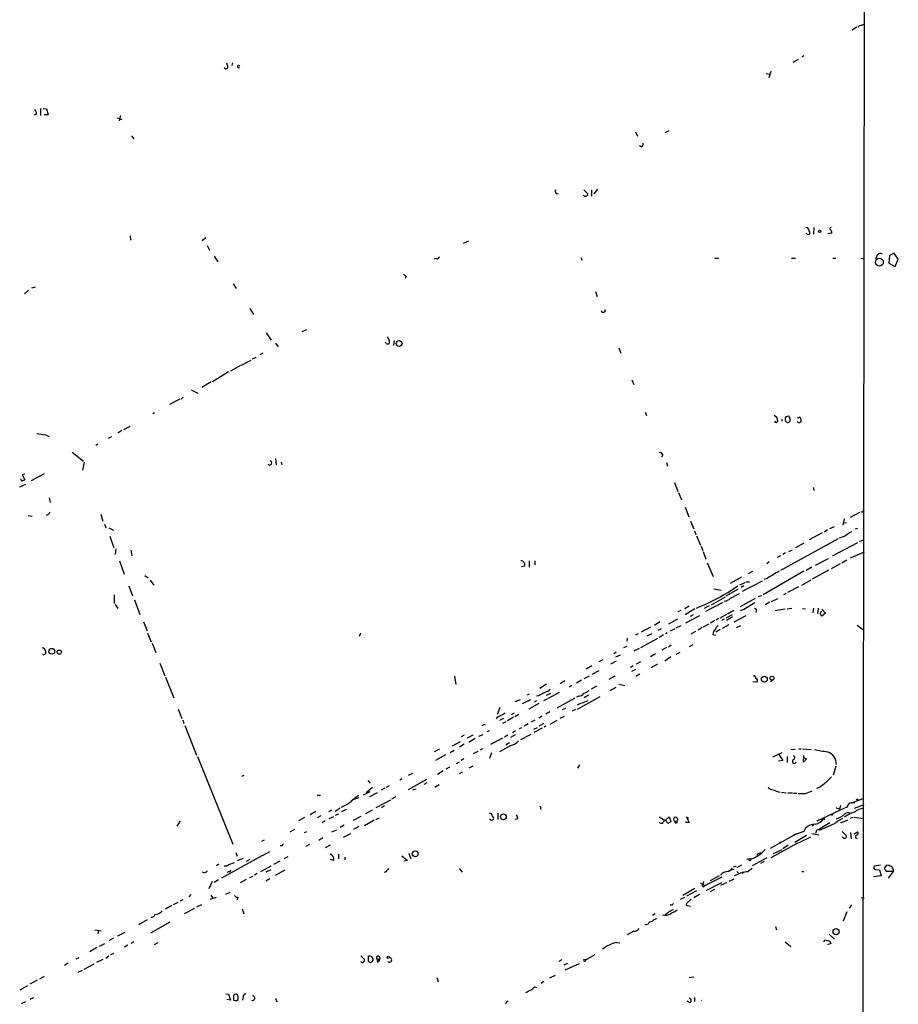
# Model space of a CAD drawing. Extents: x 13 to 976, y 11 to 885.
# Drawn here: x 776 to 959, y 448 to 652 of the extents above; entities that cross this region are included whole.
import ezdxf

# ---------------------------------------------------------------- set-up
doc = ezdxf.new("R2010")
doc.units = 0
doc.header["$MEASUREMENT"] = 0
doc.layers.add('MAIN', color=5, linetype='CONTINUOUS')

msp = doc.modelspace()

# ---------------------------------------------------------------- linework, layer by layer
at = {"layer": 'MAIN'}
for p, q in [((951.5687, 754.2953), (951.0607, 372.364)), ((949.8753, 650.8327), (948.944, 650.1553)), ((950.468, 651.1713), (950.1293, 650.8327)), ((938.8687, 644.8213), (938.4453, 644.5673)), ((819.2347, 642.7047), (818.9807, 643.2973)), ((820.0813, 642.874), (820.2507, 643.382)), ((937.6833, 644.0593), (936.5827, 643.4667)), ((931.0793, 641.1807), (931.672, 641.0113)), ((932.0107, 641.604), (931.5873, 640.2493)), ((780.288, 633.8993), (780.288, 632.46)), ((780.8807, 633.8993), (781.558, 633.8147)), ((779.4413, 632.714), (778.9333, 632.5447)), ((781.8967, 632.6293), (781.05, 632.6293)), ((781.558, 633.8147), (781.8967, 632.6293)), ((796.2053, 631.952), (797.2213, 631.6133)), ((796.8827, 632.46), (796.6287, 631.3593)), ((799.1687, 628.2267), (799.6767, 627.634)), ((903.9013, 629.0733), (904.3247, 628.142)), ((910.082, 628.904), (910.9287, 629.3273)), ((905.0867, 625.9407), (904.748, 626.1947)), ((887.5607, 616.2887), (887.8993, 616.204)), ((893.1487, 617.0507), (893.9953, 616.204)), ((894.7573, 617.0507), (894.7573, 615.696)), ((895.35, 616.204), (896.112, 617.1353)), ((798.9147, 607.4833), (798.9993, 606.552)), ((940.9853, 609.1767), (940.9007, 607.822)), ((944.7107, 607.9913), (943.864, 607.9067)), ((814.6627, 607.06), (813.9007, 606.4673)), ((814.9167, 605.4513), (815.4247, 604.52)), ((868.172, 605.9593), (869.2727, 606.4673)), ((816.356, 603.25), (817.118, 602.0647)), ((954.024, 603.3347), (953.77, 602.5727)), ((956.6487, 603.4193), (956.564, 601.8107)), ((957.6647, 603.8427), (956.6487, 603.4193)), ((958.5113, 602.6573), (957.6647, 603.8427)), ((862.584, 602.742), (861.9913, 602.6573)), ((892.556, 602.996), (892.81, 602.4033)), ((920.3267, 602.8267), (921.1733, 602.8267)), ((936.3287, 602.8267), (937.1753, 602.8267)), ((944.88, 602.8267), (945.5573, 602.8267)), ((950.8067, 602.8267), (951.3993, 602.742)), ((956.564, 601.8107), (957.834, 601.1333)), ((957.834, 601.1333), (958.5113, 602.6573)), ((820.3353, 597.4927), (820.928, 596.5613)), ((856.234, 599.0167), (856.0647, 598.5933)), ((777.8327, 596.2227), (776.986, 595.4607)), ((778.51, 596.646), (779.272, 596.9)), ((895.604, 595.884), (895.9427, 594.868)), ((823.8067, 592.4127), (824.5687, 591.1427)), ((827.1933, 587.3327), (828.2093, 585.8087)), ((835.5753, 587.9253), (834.5593, 587.502)), ((829.1407, 585.216), (829.6487, 584.454)), ((852.0853, 585.1313), (852.0007, 585.3853)), ((852.3393, 586.486), (852.7627, 585.8087)), ((853.7787, 585.724), (853.6093, 584.708)), ((826.516, 583.0993), (825.8387, 582.7607)), ((900.43, 584.2), (900.8533, 583.0993)), ((822.0287, 580.644), (824.0607, 581.66)), ((824.3147, 581.914), (825.0767, 582.2527)), ((819.3193, 579.2047), (816.0173, 577.1727)), ((821.8593, 580.5593), (819.7427, 579.374)), ((815.7633, 577.1727), (813.816, 575.9873)), ((903.1393, 577.596), (903.5627, 576.58)), ((811.6147, 575.4793), (812.9693, 574.802)), ((809.244, 573.532), (807.1273, 572.4313)), ((809.9213, 573.9553), (809.498, 573.532)), ((803.9947, 570.738), (803.656, 570.484)), ((905.9333, 570.8227), (906.1873, 570.1453)), ((934.2967, 569.3833), (934.2967, 568.96)), ((935.228, 569.976), (935.736, 570.0607)), ((935.99, 569.6373), (935.99, 568.96)), ((938.022, 569.8913), (938.276, 569.468)), ((797.2213, 567.0127), (796.3747, 566.5047)), ((798.83, 567.8593), (797.56, 567.182)), ((781.304, 566.166), (782.066, 565.8273)), ((795.02, 565.7427), (794.3427, 565.404)), ((786.892, 562.5253), (789.2627, 560.6627)), ((792.226, 564.2187), (791.8027, 563.9647)), ((789.3473, 560.4933), (789.0087, 558.8)), ((829.1407, 561.2553), (829.2253, 559.9007)), ((830.326, 560.4933), (830.4107, 559.9007)), ((909.574, 562.0173), (909.32, 561.5093)), ((910.336, 560.4087), (910.59, 559.6467)), ((777.0707, 557.9533), (776.478, 557.8687)), ((776.478, 557.8687), (777.0707, 556.768)), ((781.05, 558.038), (778.3407, 556.5987)), ((912.0293, 556.26), (912.7067, 554.3973)), ((775.97, 555.3287), (777.24, 555.9213)), ((912.876, 554.1433), (913.4687, 552.6193)), ((940.9007, 555.244), (940.9853, 554.5667)), ((782.066, 553.0427), (782.32, 552.1113)), ((914.2307, 551.0953), (914.9927, 549.148)), ((950.722, 550.164), (951.0607, 550.164)), ((777.748, 549.402), (778.5947, 549.2327)), ((781.8967, 549.5713), (781.4733, 549.402)), ((792.8187, 549.656), (793.242, 548.2167)), ((915.3313, 548.2167), (916.0087, 546.608)), ((947.2507, 548.7247), (946.9967, 547.37)), ((950.468, 549.9947), (948.5207, 548.9787)), ((793.5807, 547.624), (793.8347, 546.862)), ((794.512, 546.862), (795.4433, 546.354)), ((916.178, 546.1847), (916.432, 545.4227)), ((943.7793, 546.4387), (943.1867, 545.9307)), ((944.2873, 546.6927), (945.2187, 547.116)), ((947.0813, 547.9627), (947.7587, 547.878)), ((950.0447, 546.6927), (949.5367, 546.5233)), ((794.6813, 545.084), (795.528, 542.7133)), ((916.6013, 545.1687), (917.448, 543.2213)), ((945.9807, 544.576), (934.0427, 537.972)), ((942.6787, 545.7613), (939.9693, 544.322)), ((947.2507, 544.9993), (946.2347, 544.6607)), ((950.468, 543.9833), (951.3993, 544.4067)), ((795.9513, 542.4593), (795.782, 541.274)), ((799.084, 542.2053), (799.2533, 541.02)), ((917.5327, 543.052), (917.8713, 542.1207)), ((917.956, 541.9513), (918.5487, 540.3427)), ((935.736, 541.9513), (936.498, 542.29)), ((938.8687, 543.6447), (937.1753, 542.7133)), ((950.0447, 543.7293), (944.7953, 540.9353)), ((796.7133, 540.004), (797.6447, 537.21)), ((881.8033, 540.004), (881.8033, 538.6493)), ((882.9887, 540.004), (882.9887, 539.1573)), ((934.0427, 541.02), (933.3653, 540.6813)), ((935.0587, 541.6127), (934.5507, 541.274)), ((943.9487, 540.4273), (941.2393, 538.988)), ((947.8433, 540.0887), (946.7427, 539.496)), ((951.3993, 541.782), (948.5207, 540.512)), ((880.872, 538.9033), (880.1947, 538.734)), ((918.8027, 539.5807), (920.0727, 536.702)), ((927.354, 537.3793), (928.2853, 537.8027)), ((938.8687, 537.8027), (930.402, 532.892)), ((931.672, 539.75), (931.164, 539.3267)), ((940.562, 538.6493), (939.3767, 537.972)), ((944.0333, 538.0567), (940.6467, 536.194)), ((946.404, 539.3267), (944.5413, 538.3107)), ((801.9627, 536.956), (802.64, 536.448)), ((803.0633, 535.94), (803.8253, 534.924)), ((925.9147, 536.6173), (923.544, 535.2627)), ((926.1687, 533.654), (930.3173, 535.8553)), ((931.2487, 536.2787), (930.5713, 536.1093)), ((938.4453, 534.924), (940.3927, 536.0247)), ((798.6607, 534.7547), (799.4227, 532.7227)), ((920.1573, 534.162), (921.6813, 533.908)), ((925.2373, 534.0773), (922.6973, 532.638)), ((926.592, 535.432), (925.4913, 534.924)), ((926.4227, 534.7547), (925.83, 534.416)), ((926.846, 535.6013), (927.608, 535.6013)), ((937.768, 534.5853), (935.482, 533.4)), ((795.6127, 532.892), (795.6127, 531.114)), ((799.846, 531.876), (800.9467, 528.828)), ((922.528, 532.4687), (919.6493, 530.7753)), ((923.6287, 532.2147), (925.4913, 533.2307)), ((928.7933, 532.13), (925.6607, 530.4367)), ((929.4707, 532.5533), (930.148, 532.8073)), ((932.18, 531.5373), (933.45, 532.13)), ((935.1433, 533.2307), (934.6353, 532.892)), ((795.782, 530.9447), (796.3747, 530.098)), ((913.2993, 529.6747), (912.7067, 529.4207)), ((914.146, 530.098), (915.0773, 530.606)), ((916.2627, 530.0133), (914.2307, 528.7433)), ((919.226, 530.606), (918.21, 530.098)), ((918.5487, 529.5053), (922.1047, 531.368)), ((924.306, 529.6747), (923.036, 528.9127)), ((925.7453, 529.6747), (926.846, 530.098)), ((928.7087, 531.2833), (926.4227, 529.844)), ((931.7567, 531.368), (930.8253, 530.86)), ((934.974, 529.9287), (932.942, 529.59)), ((936.4133, 530.098), (935.3973, 529.9287)), ((938.6147, 530.098), (939.2073, 530.0133)), ((940.9007, 530.1827), (940.7313, 529.1667)), ((941.832, 530.1827), (941.7473, 528.9973)), ((942.2553, 528.9973), (942.594, 529.59)), ((942.594, 529.9287), (943.356, 529.082)), ((912.622, 527.8967), (910.7593, 526.796)), ((914.4, 527.1347), (917.2787, 528.6587)), ((915.924, 528.7433), (915.2467, 528.4047)), ((920.4113, 527.558), (919.48, 527.05)), ((921.1733, 527.9813), (920.6653, 527.6427)), ((922.782, 528.828), (921.4273, 528.066)), ((922.3587, 527.8967), (921.766, 527.558)), ((923.9673, 528.7433), (922.6973, 528.066)), ((924.052, 528.32), (922.782, 527.558)), ((924.3907, 527.304), (926.9307, 528.6587)), ((943.356, 529.082), (942.594, 528.4893)), ((801.7087, 527.304), (802.4707, 525.4413)), ((907.034, 526.2033), (905.0867, 525.1873)), ((908.9813, 527.304), (907.8807, 526.542)), ((909.2353, 525.8647), (908.558, 525.526)), ((912.114, 525.8647), (911.098, 525.3567)), ((912.368, 526.034), (913.384, 526.542)), ((917.7867, 526.1187), (916.94, 525.6107)), ((919.0567, 526.796), (917.956, 526.2033)), ((921.512, 525.6953), (920.5807, 525.1873)), ((923.29, 526.7113), (921.9353, 525.9493)), ((925.7453, 526.4573), (924.814, 526.034)), ((949.96, 526.6267), (951.3147, 525.6107)), ((802.5553, 524.9333), (803.3173, 523.1553)), ((846.7513, 524.9333), (846.4973, 524.256)), ((902.208, 523.9173), (902.1233, 523.3247)), ((904.494, 524.8487), (903.9013, 524.51)), ((905.002, 521.97), (908.558, 523.9173)), ((907.288, 524.8487), (906.272, 524.3407)), ((909.7433, 524.5947), (908.812, 524.0867)), ((910.5053, 525.018), (910.1667, 524.8487)), ((916.3473, 525.272), (915.416, 524.764)), ((919.988, 524.6793), (920.5807, 524.51)), ((803.4867, 522.9013), (804.2487, 520.954)), ((902.1233, 522.224), (901.446, 521.8853)), ((904.6633, 521.8007), (903.5627, 521.208)), ((910.336, 521.97), (909.4047, 521.462)), ((911.352, 522.478), (910.7593, 522.0547)), ((915.8393, 522.5627), (915.0773, 522.1393)), ((897.128, 519.43), (896.2813, 519.0067)), ((899.922, 521.0387), (899.414, 520.7)), ((899.8373, 520.0227), (900.7687, 520.446)), ((908.05, 520.7), (907.034, 520.0227)), ((911.2673, 520.0227), (909.9973, 519.176)), ((912.368, 520.6153), (913.2147, 521.0387)), ((805.0953, 518.7527), (806.1113, 516.128)), ((894.842, 518.16), (893.6567, 517.4827)), ((899.922, 519.176), (898.7367, 518.4987)), ((903.3933, 518.16), (902.8853, 517.8213)), ((903.9013, 517.398), (903.0547, 516.9747)), ((904.9173, 519.0067), (904.0707, 518.4987)), ((908.4733, 518.4987), (907.1187, 517.7367)), ((806.2807, 515.7893), (807.974, 511.556)), ((866.3093, 516.0433), (866.5633, 514.2653)), ((894.2493, 516.0433), (893.1487, 515.4507)), ((896.2813, 517.144), (894.842, 516.382)), ((899.5833, 516.0433), (898.398, 515.366)), ((904.8327, 516.4667), (903.986, 515.9587)), ((932.6033, 515.366), (931.926, 514.858)), ((885.444, 514.35), (884.0047, 513.5033)), ((889.254, 515.0273), (888.238, 514.4347)), ((890.6933, 514.096), (890.1853, 513.7573)), ((892.7253, 515.1967), (891.6247, 514.604)), ((895.7733, 513.9267), (894.6727, 513.334)), ((899.8373, 513.6727), (898.5673, 512.9953)), ((900.43, 514.35), (901.7, 514.096)), ((929.132, 514.7733), (928.2853, 514.858)), ((878.9247, 510.794), (880.0253, 511.2173)), ((880.4487, 510.3707), (882.142, 511.2173)), ((881.8033, 512.318), (881.38, 512.064)), ((883.8353, 511.9793), (883.3273, 511.8947)), ((885.6133, 511.302), (884.7667, 510.8787)), ((885.444, 512.064), (886.2907, 512.4873)), ((888.0687, 512.6567), (885.7827, 511.3867)), ((891.286, 511.4713), (887.5607, 509.3547)), ((892.048, 511.8947), (891.6247, 511.6407)), ((891.8787, 509.1853), (896.5353, 511.81)), ((894.1647, 512.064), (893.2333, 511.556)), ((808.9053, 509.1853), (809.6673, 507.238)), ((875.7073, 509.524), (875.1993, 508.0847)), ((883.8353, 510.3707), (881.7187, 509.1853)), ((883.3273, 510.8787), (882.904, 510.6247)), ((888.746, 509.1007), (889.4233, 509.3547)), ((892.4713, 510.3707), (891.794, 510.032)), ((892.7253, 510.4553), (894.08, 510.9633)), ((876.4693, 507.238), (875.6227, 506.8147)), ((878.586, 507.492), (877.316, 506.73)), ((878.6707, 508.3387), (878.078, 508)), ((879.6867, 508.0847), (878.84, 507.5767)), ((884.5127, 507.746), (883.8353, 507.3227)), ((886.1213, 508.5927), (885.2747, 508.1693)), ((888.238, 507.3227), (889.1693, 507.746)), ((891.4553, 509.1007), (890.778, 508.762)), ((809.8367, 506.984), (810.0907, 506.222)), ((810.26, 505.7987), (812.7153, 499.618)), ((872.0667, 505.7987), (872.744, 506.1373)), ((876.9773, 506.5607), (876.3, 506.222)), ((880.1947, 505.2907), (879.7713, 505.1213)), ((881.634, 506.1373), (880.7873, 505.6293)), ((882.9887, 506.8993), (882.2267, 506.476)), ((882.8193, 505.0367), (883.5813, 505.3753)), ((884.5127, 505.206), (882.8193, 504.3593)), ((884.8513, 506.222), (883.8353, 505.6293)), ((885.2747, 505.6293), (884.8513, 505.46)), ((886.206, 506.0527), (887.6453, 506.8993)), ((868.3413, 503.7667), (867.664, 503.428)), ((870.1193, 503.7667), (868.934, 503.174)), ((870.6273, 503.0893), (869.2727, 502.2427)), ((871.3893, 503.5973), (872.236, 503.936)), ((873.5907, 504.698), (872.998, 504.444)), ((876.3, 503.174), (873.76, 501.8193)), ((877.4007, 503.7667), (876.7233, 503.3433)), ((878.9247, 503.8513), (877.9087, 503.2587)), ((879.0093, 504.698), (878.332, 504.2747)), ((882.142, 503.936), (880.0253, 502.8353)), ((867.4947, 502.412), (865.8013, 501.4807)), ((868.3413, 501.904), (867.3253, 501.3113)), ((872.1513, 500.9727), (871.6433, 500.634)), ((877.9933, 501.65), (875.6227, 500.2953)), ((877.7393, 502.158), (876.9773, 501.7347)), ((937.8527, 500.9727), (938.3607, 500.9727)), ((938.6147, 500.9727), (940.3927, 500.8033)), ((812.8847, 499.364), (820.2507, 481.1607)), ((863.1767, 500.888), (862.076, 500.2953)), ((864.4467, 499.7027), (862.33, 498.5173)), ((865.378, 500.2107), (866.2247, 500.634)), ((871.1353, 500.38), (870.204, 499.872)), ((874.014, 500.126), (873.5907, 498.9407)), ((932.434, 499.2793), (934.3813, 500.2107)), ((933.704, 499.7873), (934.5507, 498.5173)), ((935.3973, 499.364), (935.3973, 498.094)), ((936.1593, 500.8033), (937.0907, 500.888)), ((938.784, 498.1787), (938.8687, 499.5333)), ((938.784, 499.11), (939.4613, 498.856)), ((865.2933, 497.1627), (864.5313, 496.7393)), ((867.2407, 498.1787), (866.648, 497.84)), ((868.2567, 498.856), (867.664, 498.5173)), ((870.1193, 497.332), (869.2727, 496.9087)), ((892.302, 497.586), (891.8787, 496.9087)), ((934.5507, 498.5173), (933.6193, 498.348)), ((939.4613, 498.856), (938.784, 498.1787)), ((945.5573, 497.332), (944.9647, 495.4693)), ((822.5367, 495.3847), (822.0287, 495.2153)), ((856.742, 495.4693), (857.6733, 495.8927)), ((863.9387, 496.4007), (862.7533, 495.6387)), ((867.918, 496.062), (867.2407, 495.7233)), ((849.2913, 492.9293), (847.9367, 491.8287)), ((848.2753, 494.3687), (848.7833, 493.776)), ((852.7627, 493.268), (852.0853, 492.9293)), ((855.3873, 494.7073), (854.964, 494.4533)), ((860.4673, 494.538), (856.6573, 492.4213)), ((860.552, 493.8607), (859.9593, 493.522)), ((863.092, 493.4373), (862.2453, 492.9293)), ((942.086, 492.9293), (941.4933, 492.6753)), ((837.7767, 491.3207), (838.454, 491.3207)), ((846.328, 491.236), (844.804, 490.0507)), ((845.2273, 490.3893), (846.4973, 490.8127)), ((848.6987, 491.998), (847.344, 491.3207)), ((850.2227, 491.8287), (848.614, 490.982)), ((851.8313, 492.76), (851.0693, 492.3367)), ((854.1173, 490.982), (853.186, 490.474)), ((858.266, 492.5907), (857.5887, 492.3367)), ((934.212, 491.9133), (935.228, 491.8287)), ((935.5667, 491.8287), (936.498, 491.8287)), ((936.752, 491.744), (937.4293, 491.744)), ((939.2073, 491.6593), (940.6467, 492.252)), ((843.3647, 489.1193), (842.772, 488.7807)), ((853.0167, 490.3047), (849.9687, 488.696)), ((851.7467, 489.1193), (851.154, 488.696)), ((884.0893, 489.0347), (884.2587, 488.3573)), ((945.5573, 488.7807), (946.3193, 488.442)), ((946.4887, 489.204), (946.3193, 488.442)), ((948.8593, 489.712), (951.23, 490.6433)), ((949.3673, 489.6273), (949.452, 489.966)), ((951.3147, 489.2887), (949.3673, 488.5267)), ((835.152, 486.664), (833.882, 485.9867)), ((837.5227, 487.934), (836.3373, 487.2567)), ((838.5387, 487.0027), (837.7767, 486.5793)), ((840.74, 488.188), (840.1473, 487.8493)), ((841.1633, 486.8333), (840.232, 486.41)), ((842.518, 488.6113), (841.502, 487.934)), ((841.5867, 487.172), (842.264, 487.426)), ((843.788, 488.3573), (842.8567, 487.8493)), ((846.836, 486.918), (845.2273, 486.0713)), ((847.852, 487.5107), (849.2913, 488.2727)), ((875.284, 487.5953), (875.284, 486.2407)), ((908.812, 486.8333), (910.082, 486.0713)), ((910.082, 486.0713), (910.9287, 486.8333)), ((910.9287, 486.8333), (911.2673, 485.8173)), ((914.908, 486.4947), (914.4847, 486.7487)), ((914.4847, 486.7487), (915.0773, 485.648)), ((947.3353, 488.6113), (941.578, 485.902)), ((944.7107, 487.172), (944.372, 487.2567)), ((949.0287, 486.664), (948.5207, 486.4947)), ((949.2827, 486.7487), (951.3147, 486.4947)), ((809.3287, 485.9867), (808.6513, 484.886)), ((839.47, 485.9867), (838.7927, 485.5633)), ((843.3647, 485.0553), (842.518, 484.632)), ((846.4127, 484.8013), (845.312, 484.2087)), ((849.63, 486.156), (847.598, 484.9707)), ((849.9687, 486.2407), (850.7307, 486.5793)), ((873.9293, 486.0713), (873.5907, 486.3253)), ((879.4327, 486.41), (878.9247, 486.2407)), ((912.114, 485.902), (912.5373, 485.9867)), ((915.0773, 485.648), (914.3153, 485.648)), ((940.9853, 485.14), (940.6467, 484.886)), ((945.0493, 485.3093), (942.086, 483.9547)), ((943.1867, 486.2407), (942.848, 486.2407)), ((947.928, 486.156), (946.4887, 485.4787)), ((833.0353, 484.2087), (832.104, 483.616)), ((835.152, 483.5313), (835.66, 483.7853)), ((840.8247, 483.7007), (841.8407, 484.124)), ((844.7193, 483.2773), (843.1953, 482.5153)), ((931.926, 480.314), (937.4293, 483.362)), ((938.8687, 483.7853), (936.752, 483.0233)), ((939.4613, 482.9387), (937.006, 481.4993)), ((937.768, 481.4147), (940.308, 482.6847)), ((939.2073, 484.4627), (938.8687, 483.7853)), ((940.562, 483.362), (942.0013, 483.108)), ((941.4933, 484.0393), (941.324, 483.362)), ((946.8273, 483.7853), (947.674, 482.9387)), ((947.0813, 482.4307), (946.8273, 482.6)), ((948.6053, 483.5313), (948.69, 482.2613)), ((949.3673, 483.2773), (950.0447, 483.7007)), ((826.77, 482.0073), (826.1773, 481.6687)), ((830.4107, 480.822), (830.072, 480.822)), ((836.168, 481.076), (835.406, 480.6527)), ((838.1153, 482.0073), (838.962, 482.5153)), ((840.486, 480.9067), (839.47, 480.3987)), ((937.5987, 481.33), (932.0107, 478.282)), ((934.1273, 481.584), (933.704, 481.2453)), ((935.6513, 480.9067), (934.5507, 480.1447)), ((949.6213, 482.4307), (949.96, 482.346)), ((826.262, 478.7053), (817.88, 474.0487)), ((820.8433, 479.3827), (821.182, 478.6207)), ((826.4313, 478.79), (827.9553, 479.6367)), ((831.6807, 478.536), (830.834, 478.1127)), ((842.1793, 479.044), (842.1793, 478.1127)), ((855.3873, 478.7053), (856.5727, 477.774)), ((856.8267, 479.298), (857.25, 478.1127)), ((932.6033, 479.2133), (934.3813, 480.06)), ((817.372, 477.012), (816.864, 476.6733)), ((819.404, 476.9273), (820.5893, 477.3507)), ((822.3673, 478.1973), (821.182, 477.6893)), ((823.8067, 477.9433), (823.0447, 477.52)), ((828.1247, 476.5887), (826.008, 475.4033)), ((829.9873, 477.6047), (828.7173, 476.9273)), ((841.248, 477.774), (840.5707, 477.9433)), ((843.534, 478.4513), (843.534, 477.8587)), ((856.5727, 477.774), (855.8107, 477.6047)), ((924.814, 476.5887), (924.2213, 476.3347)), ((925.9147, 476.758), (924.9833, 476.25)), ((927.6927, 478.1127), (927.0153, 477.9433)), ((927.608, 477.6893), (927.4387, 477.9433)), ((931.164, 478.282), (928.116, 476.6733)), ((930.656, 477.52), (929.894, 477.0967)), ((954.786, 476.758), (953.516, 476.5887)), ((955.6327, 476.1653), (956.1407, 476.758)), ((819.658, 475.4033), (819.912, 475.742)), ((823.8067, 474.218), (824.484, 474.472)), ((825.3307, 475.0647), (824.738, 474.726)), ((828.1247, 475.8267), (827.1087, 475.3187)), ((831.088, 475.742), (829.056, 474.6413)), ((852.0853, 475.4033), (851.662, 475.234)), ((867.2407, 476.0807), (867.918, 475.3187)), ((918.2947, 472.5247), (921.9353, 474.3873)), ((919.48, 473.6253), (921.3427, 474.6413)), ((923.2053, 475.488), (923.7133, 475.742)), ((923.7133, 475.742), (924.052, 476.1653)), ((924.4753, 474.6413), (926.4227, 475.4033)), ((924.9833, 475.488), (925.322, 475.1493)), ((938.4453, 475.488), (938.8687, 475.488)), ((954.9553, 474.5567), (953.3467, 474.3873)), ((953.6853, 475.9113), (954.6167, 475.8267)), ((954.6167, 475.8267), (954.9553, 474.5567)), ((957.4107, 475.488), (955.9713, 475.488)), ((957.4107, 475.488), (956.3947, 474.0487)), ((957.4953, 475.742), (957.4107, 475.488)), ((815.9327, 473.3713), (815.2553, 471.8473)), ((817.2873, 473.71), (816.356, 473.202)), ((823.0447, 473.7947), (821.7747, 473.1173)), ((827.9553, 473.964), (827.1087, 473.456)), ((917.3633, 473.1173), (918.2947, 472.5247)), ((918.0407, 473.3713), (917.8713, 472.8633)), ((917.956, 472.2707), (918.2947, 472.5247)), ((921.766, 473.1173), (918.5487, 471.424)), ((922.782, 473.1173), (921.5967, 472.5247)), ((923.3747, 473.456), (924.3907, 473.964)), ((811.53, 470.662), (811.1067, 470.2387)), ((815.6787, 470.5773), (816.102, 469.9)), ((819.658, 471.0853), (818.7267, 470.662)), ((916.2627, 471.932), (913.7227, 470.4927)), ((916.6013, 471.424), (914.4847, 470.3233)), ((917.194, 470.662), (916.0087, 469.9847)), ((920.3267, 471.7627), (919.3953, 471.2547)), ((807.5507, 468.376), (806.2807, 467.614)), ((808.8207, 469.0533), (807.8893, 468.5453)), ((809.8367, 469.5613), (809.3287, 469.3073)), ((812.8, 468.122), (813.816, 468.63)), ((816.7793, 470.0693), (815.5093, 469.646)), ((821.2667, 470.154), (821.182, 469.5613)), ((911.4367, 468.4607), (911.098, 468.4607)), ((914.0613, 470.0693), (913.2147, 469.646)), ((915.5007, 469.7307), (914.4847, 468.7993)), ((914.7387, 468.376), (915.3313, 468.2913)), ((948.3513, 467.868), (948.8593, 468.5453)), ((950.8067, 470.0693), (951.3993, 469.9)), ((812.292, 467.7833), (810.1753, 466.6827)), ((822.198, 467.6987), (822.5367, 466.6827)), ((907.9653, 466.6827), (907.4573, 466.344)), ((909.9973, 466.4287), (909.4893, 466.344)), ((947.8433, 467.106), (947.0813, 465.1587)), ((800.6927, 464.4813), (802.5553, 465.4973)), ((803.2327, 462.7033), (807.212, 464.9893)), ((906.4413, 464.4813), (905.8487, 464.3967)), ((791.5487, 463.3807), (792.9033, 463.1267)), ((792.3107, 463.2113), (792.226, 462.534)), ((796.3747, 462.1107), (797.8987, 462.8727)), ((903.5627, 463.042), (902.208, 462.28)), ((933.0267, 464.058), (933.196, 463.3807)), ((944.118, 462.4493), (945.2187, 461.4333)), ((792.5647, 459.994), (793.6653, 460.502)), ((795.4433, 461.6027), (794.512, 461.0947)), ((798.4067, 460.1633), (797.7293, 459.74)), ((799.6767, 460.8407), (799.084, 460.502)), ((803.9947, 460.3327), (804.7567, 460.756)), ((900.0067, 460.756), (900.684, 460.6713)), ((934.974, 460.8407), (936.1593, 459.9093)), ((943.0173, 460.8407), (943.2713, 461.264)), ((944.4567, 460.502), (943.7793, 460.248)), ((944.2873, 461.01), (944.4567, 460.502)), ((791.972, 459.6553), (790.5327, 458.8087)), ((795.4433, 458.47), (794.8507, 458.1313)), ((893.572, 457.1153), (895.5193, 458.216)), ((786.0453, 456.438), (785.2833, 455.93)), ((788.2467, 457.5387), (787.654, 457.2847)), ((789.3473, 455.168), (791.464, 456.2687)), ((791.972, 456.6073), (793.3267, 457.2847)), ((793.8347, 457.454), (794.512, 457.962)), ((846.836, 457.962), (847.598, 457.2)), ((848.4447, 456.7767), (848.4447, 457.8773)), ((888.0687, 456.8613), (888.6613, 457.2)), ((889.0847, 456.0993), (889.8467, 456.438)), ((892.2173, 456.2687), (889.254, 454.9987)), ((893.1487, 457.2), (893.826, 457.2847)), ((893.826, 457.2847), (893.572, 457.1153)), ((788.924, 454.914), (788.0773, 454.4907)), ((779.6107, 452.882), (778.0867, 452.0353)), ((781.05, 453.644), (780.1187, 453.136)), ((862.6687, 453.4747), (862.9227, 452.5433)), ((884.8513, 452.628), (884.3433, 452.2047)), ((887.222, 453.898), (886.0367, 453.3053)), ((915.0773, 453.4747), (916.0087, 453.5593)), ((777.5787, 451.6967), (775.97, 450.85)), ((818.8113, 450.088), (819.3193, 450.0033)), ((819.3193, 450.0033), (819.7427, 448.7333)), ((882.9887, 451.5273), (883.3273, 451.358)), ((777.1553, 448.3947), (776.3087, 447.9713)), ((778.1713, 448.9873), (778.9333, 449.326)), ((819.7427, 448.7333), (818.9807, 448.9027)), ((821.0127, 448.6487), (821.3513, 448.9027)), ((822.3673, 449.4107), (822.2827, 448.7333)), ((829.1407, 449.1567), (829.3947, 448.3947)), ((915.2467, 448.2253), (914.654, 448.564)), ((916.2627, 448.4793), (916.2627, 449.326))]:
    msp.add_line(p, q, dxfattribs=at)
for centre, radius in [((942.1541, 608.4166), 0.2527), ((954.5764, 601.9945), 0.8184), ((854.7981, 585.119), 0.6058), ((782.631, 521.193), 0.601), ((784.187, 521.0227), 0.4394), ((930.6714, 515.4006), 0.6165), ((932.2699, 515.6253), 0.3966), ((949.9599, 490.3894), 0.1197), ((876.4569, 486.8228), 0.6006), ((858.1488, 479.1318), 0.6083), ((945.5834, 462.97), 0.6332), ((852.5368, 457.6516), 0.2275)]:
    msp.add_circle(centre, radius, dxfattribs=at)
for centre, radius, start, end in [((950.3528, 653.4282), 2.2598, 272.922039, 297.586725), ((818.8537, 642.5777), 0.4016, 198.434949, 18.434949), ((821.4595, 642.6295), 0.2307, 357.639905, 309.19505), ((778.0657, 632.82), 1.3797, 355.59365, 41.267966), ((904.8992, 626.5434), 0.6312, 287.280921, 14.617437), ((887.6311, 616.7355), 0.4523, 135.824085, 261.045813), ((893.5024, 616.1768), 0.4936, 207.354142, 3.158584), ((939.3766, 608.584), 0.5987, 351.867191, 98.123335), ((939.7577, 608.1465), 0.4114, 202.16348, 59.045798), ((944.5837, 608.965), 0.2993, 98.143638, 225), ((944.0078, 608.1351), 0.7175, 348.437913, 59.496397), ((954.7521, 603.03), 0.7892, 54.598196, 157.291349), ((862.7158, 603.1841), 0.4613, 253.399492, 357.664214), ((982.9799, 726.2706), 179.6053, 224.885409, 225.114592), ((897.2236, 592.0191), 0.4353, 183.925264, 18.701284), ((852.424, 585.767), 0.7203, 241.951376, 298.048624), ((1022.1126, 585.47), 169.3502, 179.885409, 180.114592), ((932.3449, 569.0936), 1.1063, 357.46635, 71.931928), ((933.1053, 569.0507), 0.3448, 195.253661, 359.002785), ((935.7561, 569.399), 0.7822, 132.46635, 206.931928), ((935.5455, 569.2351), 0.5227, 201.361746, 328.246733), ((936.2861, 570.1028), 0.5517, 184.376403, 237.539959), ((937.6833, 570.0608), 0.3787, 243.44848, 333.414653), ((937.895, 569.1717), 0.4703, 217.873915, 37.873915), ((843.9149, 1010.7925), 449.0132, 261.75531, 261.984493), ((908.9713, 561.83), 0.6311, 17.263584, 104.619728), ((827.8988, 560.324), 0.4462, 214.701651, 71.55287), ((776.528, 556.9181), 0.3213, 161.130787, 276.200365), ((819.1392, 429.691), 133.8593, 108.316987, 108.546184), ((909.0659, 465.1754), 152.6259, 146.200557, 146.42974), ((951.23, 550.164), 0.1693, 0, 180), ((1202.0125, 164.5076), 457.9056, 123.575476, 123.804659), ((880.1241, 539.1996), 0.8045, 338.38772, 91.004212), ((935.5674, 533.3989), 4.7494, 111.99384, 129.934081), ((934.2974, 532.6369), 4.7494, 111.99384, 129.934081), ((900.4255, 570.721), 43.6464, 291.753241, 304.508922), ((922.2412, 533.5308), 1.9124, 273.522512, 316.512786), ((928.5602, 529.5814), 0.5205, 320.643992, 82.959632), ((815.4131, 444.0606), 152.6538, 33.578089, 33.807251), ((921.8556, 524.5805), 1.8702, 136.633607, 176.971755), ((921.8084, 525.1448), 1.4969, 118.737847, 151.253601), ((780.7256, 521.3069), 0.5786, 358.593643, 91.416257), ((780.9805, 520.9777), 0.4515, 233.39409, 44.237298), ((928.5182, 515.6835), 0.3891, 337.613458, 112.386542), ((928.878, 515.112), 0.4233, 306.867191, 90), ((884.644, 514.6917), 2.0696, 280.487343, 319.00263), ((1053.7779, 215.9682), 341.3254, 119.631333, 119.860516), ((892.1044, 513.1085), 1.2151, 267.339628, 329.253777), ((892.0992, 515.7543), 3.4314, 287.809238, 308.798798), ((876.131, 506.4756), 1.3657, 97.138026, 150.249395), ((1003.3823, 296.4136), 246.8467, 120.848166, 121.077353), ((877.5973, 504.1891), 2.5698, 278.864482, 321.269855), ((936.5263, 499.11), 0.4797, 298.066164, 61.933836), ((1069.4217, 1177.8585), 689.1139, 259.265622, 259.4948101), ((942.9768, 497.7525), 2.6664, 358.242037, 72.484461), ((936.8896, 498.3163), 0.3951, 110.379542, 339.620458), ((931.8356, 507.3224), 17.6701, 305.457503, 316.37284), ((932.6175, 493.8888), 1.4709, 220.718332, 266.148352), ((935.27, 497.9235), 6.1517, 243.433283, 257.685763), ((938.4453, 872.659), 381.0005, 269.885409, 270.114592), ((841.7225, 493.594), 4.7491, 292.423118, 317.560997), ((947.4624, 489.5003), 0.7208, 273.364127, 356.635873), ((948.9016, 488.6538), 1.0791, 64.43462, 131.822252), ((873.7388, 487.1508), 0.3892, 337.632677, 112.367323), ((873.7345, 486.3846), 0.7174, 348.428488, 59.492343), ((878.4469, 486.5067), 0.9906, 354.397613, 49.212375), ((912.2536, 486.3044), 0.4259, 311.764242, 250.867394), ((944.7107, 487.3837), 0.2116, 270, 36.875312), ((944.5151, 490.4459), 4.1903, 285.600744, 313.888032), ((953.8758, 475.9124), 12.7011, 109.976362, 121.440793), ((948.1065, 486.6255), 1.0546, 66.872751, 130.616027), ((951.1666, 486.2302), 2.2974, 88.418624, 135.190456), ((916.5333, 359.1561), 133.8752, 108.327138, 108.556321), ((909.2671, 486.0079), 0.5319, 211.161448, 317.415436), ((910.1196, 485.6292), 0.4613, 73.411395, 177.664214), ((911.1311, 486.3114), 0.9119, 195.264486, 245.93927), ((995.6632, 358.6481), 152.6259, 123.57026, 123.799443), ((912.3511, 485.8173), 0.2517, 160.341584, 42.295124), ((941.4201, 482.0134), 3.3009, 93.139872, 132.095977), ((941.0418, 487.4654), 2.1651, 275.233721, 335.841635), ((931.6872, 504.3013), 22.5102, 295.82536, 304.038596), ((1027.7519, 528.76), 94.6529, 206.464022, 206.693205), ((1242.3417, 20.2096), 551.9968, 122.357598, 122.586773), ((947.3414, 482.727), 0.3943, 228.72248, 32.476765), ((950.0447, 482.6), 0.4559, 111.810744, 201.79441), ((949.734, 483.4185), 0.4197, 289.674027, 42.247978), ((915.2424, 396.3539), 119.7133, 134.893835, 135.123052), ((840.1716, 477.9918), 1.0982, 348.561148, 73.363723), ((927.4951, 481.062), 2.9559, 273.833029, 309.769337), ((929.8939, 478.5009), 0.8149, 78.001983, 159.220945), ((927.6811, 482.1727), 3.7881, 296.748364, 326.10144), ((818.7265, 477.5769), 0.9386, 254.311196, 316.204368), ((927.3114, 478.4091), 0.7785, 292.394546, 337.621867), ((953.8265, 476.3064), 0.4196, 137.723556, 250.334234), ((956.0255, 474.5011), 2.2598, 62.413275, 87.077961), ((955.8699, 475.3376), 1.675, 13.971531, 44.136456), ((814.328, 476.0633), 0.7862, 237.080002, 328.910017), ((819.5308, 474.4726), 0.9393, 82.217527, 125.847543), ((1021.7132, 348.7241), 211.7103, 143.018239, 143.247389), ((923.3461, 473.1323), 2.3665, 95.465582, 137.66654), ((925.0683, 471.7614), 4.2049, 99.27348, 117.59252), ((927.1565, 473.5543), 1.8524, 86.508943, 125.377677), ((1097.0547, 264.0519), 271.1024, 128.54687, 128.776037), ((786.497, 391.1867), 189.2835, 26.447048, 26.676258), ((918.1831, 472.6055), 0.4046, 140.415647, 235.850351), ((821.182, 470.8313), 0.6826, 209.738635, 277.12814), ((996.2559, 383.9801), 119.7133, 134.885408, 135.114592), ((914.6822, 468.6299), 0.2602, 139.379598, 282.545532), ((803.3727, 466.7313), 0.7395, 259.085205, 342.853977), ((803.7263, 469.1242), 2.6347, 277.699838, 315.432105), ((900.9988, 478.7858), 15.2863, 306.062288, 309.681036), ((909.888, 468.8807), 2.5391, 272.467205, 310.036134), ((1038.2872, 213.2355), 284.0257, 116.450478, 116.679625), ((910.4715, 470.2051), 3.4329, 287.806858, 308.788314), ((907.3239, 464.1225), 0.9528, 87.064019, 157.876971), ((909.2202, 463.199), 2.6323, 110.368798, 134.576735), ((903.6192, 464.2553), 1.2146, 267.333821, 329.273279), ((901.9763, 452.9304), 8.0697, 104.127167, 127.683745), ((1007.2792, 715.1368), 261.8175, 255.849176, 256.078359), ((847.1935, 457.0306), 0.4385, 215.382743, 22.723381), ((848.6704, 457.1901), 0.7233, 347.270161, 108.18195), ((848.9528, 457.3696), 0.7809, 229.404277, 282.514482), ((849.6721, 456.5652), 0.5517, 122.460041, 175.623597), ((850.392, 457.5386), 0.3386, 90, 270), ((850.392, 456.8614), 0.1893, 63.421413, 333.421413), ((850.4254, 457.4531), 0.4255, 276.924595, 94.501978), ((850.5237, 457.0072), 0.2335, 279.264696, 124.336642), ((852.7711, 457.1289), 0.4945, 225.417851, 90.973378), ((893.3425, 457.0685), 0.2342, 145.841751, 11.525816), ((821.0714, 449.0478), 0.9573, 93.51548, 132.879217), ((820.91, 449.574), 0.4413, 0.778956, 76.546171), ((822.9459, 449.4247), 0.5788, 88.604026, 181.386078), ((754.634, 704.596), 283.9812, 296.45046, 296.679643), ((713.2379, 662.8667), 271.0713, 308.542744, 308.771924), ((822.5589, 449.2413), 2.1984, 166.639496, 193.360504), ((820.8432, 449.5799), 0.9465, 243.440363, 280.316217), ((652.0013, 449.2414), 169.3503, 359.885409, 0.114558), ((824.3445, 449.1782), 0.4874, 245.879978, 93.505208), ((877.4429, 447.9291), 0.5518, 85.593331, 175.614036), ((914.9894, 448.6715), 0.515, 299.969781, 70.418022), ((917.297, 448.969), 0.3977, 306.348334, 323.651666)]:
    msp.add_arc(centre, radius, start, end, dxfattribs=at)

doc.saveas('drawing.dxf')
